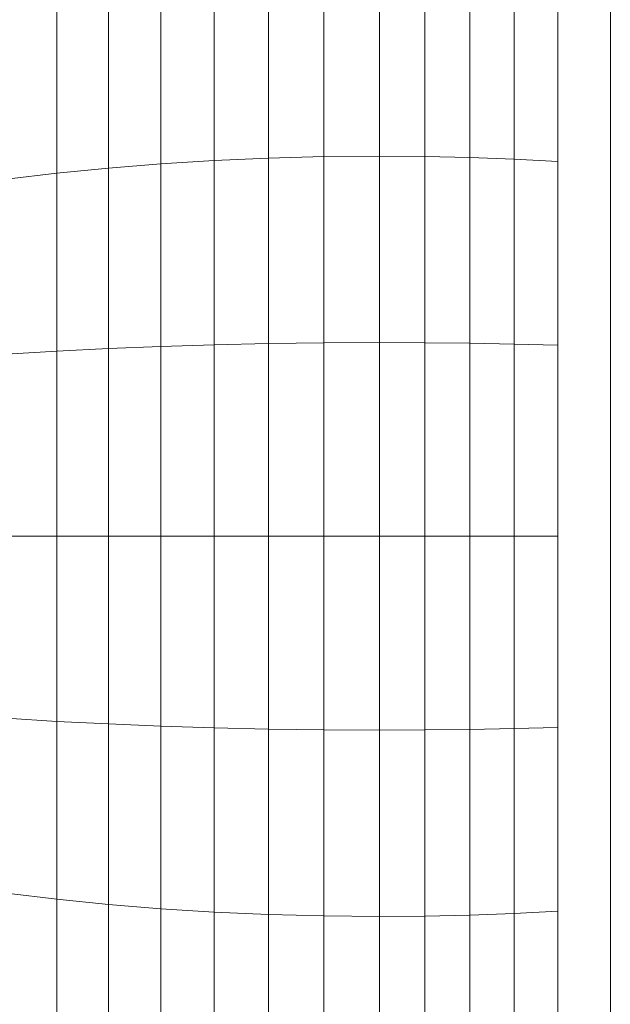
# Model space of a CAD drawing. Units: millimetres. Extents: x -3406 to 8018, y -2424 to 5654.
# Drawn here: x 3779 to 3791, y 3963 to 3983 of the extents above; entities that cross this region are included whole.
import ezdxf

# ---------------------------------------------------------------- set-up
doc = ezdxf.new("R2010")
doc.units = ezdxf.units.MM
doc.layers.add('10023_DWG', color=8, linetype='Continuous', lineweight=9)

# ---------------------------------------------------------------- blocks, each defined once
blk = doc.blocks.new('10023_DWG-433994-South')
at = {"lineweight": 9}
for p, q in [((-1505.493, 2300), (-1505.493, 0)), ((-1513.475, 2210.087), (-1513.475, 2206.669)), ((-1512.38, 2210.158), (-1512.38, 2206.718)), ((-1511.27, 2210.201), (-1511.27, 2206.748)), ((-1510.145, 2210.215), (-1510.145, 2206.758)), ((-1509.232, 2210.206), (-1509.232, 2206.751)), ((-1508.328, 2210.176), (-1508.328, 2206.731)), ((-1507.434, 2210.129), (-1507.434, 2206.698)), ((-1514.552, 2209.99), (-1514.552, 2206.602)), ((-1506.552, 2206.653), (-1506.552, 2210.063)), ((-1516.648, 2209.715), (-1516.648, 2206.413)), ((-1515.61, 2209.865), (-1515.61, 2206.517)), ((-1512.38, 2206.718), (-1513.475, 2206.669)), ((-1511.27, 2206.748), (-1512.38, 2206.718)), ((-1512.38, 2206.718), (-1512.38, 2202.986)), ((-1510.145, 2206.758), (-1511.27, 2206.748)), ((-1511.27, 2206.748), (-1511.27, 2203.001)), ((-1510.145, 2206.758), (-1510.145, 2203.006)), ((-1509.232, 2206.751), (-1510.145, 2206.758)), ((-1508.328, 2206.731), (-1509.232, 2206.751)), ((-1509.232, 2206.751), (-1509.232, 2203.002)), ((-1507.434, 2206.698), (-1508.328, 2206.731)), ((-1508.328, 2206.731), (-1508.328, 2202.992)), ((-1514.552, 2206.602), (-1515.61, 2206.517)), ((-1513.475, 2206.669), (-1514.552, 2206.602)), ((-1514.552, 2206.602), (-1514.552, 2202.927)), ((-1513.475, 2206.669), (-1513.475, 2202.961)), ((-1506.552, 2206.653), (-1507.434, 2206.698)), ((-1507.434, 2206.698), (-1507.434, 2202.975)), ((-1506.552, 2202.952), (-1506.552, 2206.653)), ((-1516.648, 2206.413), (-1517.664, 2206.293)), ((-1515.61, 2206.517), (-1516.648, 2206.413)), ((-1516.648, 2206.413), (-1516.648, 2202.83)), ((-1515.61, 2206.517), (-1515.61, 2202.883)), ((-1513.475, 2202.961), (-1514.552, 2202.927)), ((-1512.38, 2202.986), (-1513.475, 2202.961)), ((-1513.475, 2202.961), (-1513.475, 2199.104)), ((-1511.27, 2203.001), (-1512.38, 2202.986)), ((-1512.38, 2202.986), (-1512.38, 2199.104)), ((-1510.145, 2203.006), (-1511.27, 2203.001)), ((-1511.27, 2203.001), (-1511.27, 2199.104)), ((-1510.145, 2203.006), (-1510.145, 2199.104)), ((-1509.232, 2203.002), (-1510.145, 2203.006)), ((-1508.328, 2202.992), (-1509.232, 2203.002)), ((-1509.232, 2203.002), (-1509.232, 2199.104)), ((-1507.434, 2202.975), (-1508.328, 2202.992)), ((-1508.328, 2202.992), (-1508.328, 2199.104)), ((-1507.434, 2202.975), (-1507.434, 2199.104)), ((-1506.552, 2202.952), (-1507.434, 2202.975)), ((-1506.552, 2199.104), (-1506.552, 2202.952)), ((-1516.648, 2202.83), (-1517.664, 2202.769)), ((-1515.61, 2202.883), (-1516.648, 2202.83)), ((-1516.648, 2202.83), (-1516.648, 2199.104)), ((-1514.552, 2202.927), (-1515.61, 2202.883)), ((-1515.61, 2202.883), (-1515.61, 2199.104)), ((-1514.552, 2202.927), (-1514.552, 2199.104)), ((-1516.648, 2199.104), (-1517.664, 2199.104)), ((-1515.61, 2199.104), (-1516.648, 2199.104)), ((-1516.648, 2199.104), (-1516.648, 2195.378)), ((-1515.61, 2199.104), (-1515.61, 2195.325)), ((-1514.552, 2199.104), (-1515.61, 2199.104)), ((-1513.475, 2199.104), (-1514.552, 2199.104)), ((-1514.552, 2199.104), (-1514.552, 2195.281)), ((-1513.475, 2199.104), (-1513.475, 2195.247)), ((-1512.38, 2199.104), (-1513.475, 2199.104)), ((-1512.38, 2199.104), (-1512.38, 2195.222)), ((-1511.27, 2199.104), (-1512.38, 2199.104)), ((-1511.27, 2199.104), (-1511.27, 2195.207)), ((-1510.145, 2199.104), (-1511.27, 2199.104)), ((-1510.145, 2199.104), (-1510.145, 2195.202)), ((-1509.232, 2199.104), (-1510.145, 2199.104)), ((-1508.328, 2199.104), (-1509.232, 2199.104)), ((-1509.232, 2199.104), (-1509.232, 2195.206)), ((-1508.328, 2199.104), (-1508.328, 2195.216)), ((-1507.434, 2199.104), (-1508.328, 2199.104)), ((-1507.434, 2199.104), (-1507.434, 2195.233)), ((-1506.552, 2199.104), (-1507.434, 2199.104)), ((-1506.552, 2195.256), (-1506.552, 2199.104)), ((-1516.648, 2195.378), (-1517.664, 2195.439)), ((-1515.61, 2195.325), (-1516.648, 2195.378)), ((-1516.648, 2195.378), (-1516.648, 2191.795)), ((-1515.61, 2195.325), (-1515.61, 2191.691)), ((-1514.552, 2195.281), (-1515.61, 2195.325)), ((-1513.475, 2195.247), (-1514.552, 2195.281)), ((-1514.552, 2195.281), (-1514.552, 2191.606)), ((-1512.38, 2195.222), (-1513.475, 2195.247)), ((-1513.475, 2195.247), (-1513.475, 2191.539)), ((-1512.38, 2195.222), (-1512.38, 2191.49)), ((-1511.27, 2195.207), (-1512.38, 2195.222)), ((-1507.434, 2195.233), (-1508.328, 2195.216)), ((-1506.552, 2195.256), (-1507.434, 2195.233)), ((-1507.434, 2195.233), (-1507.434, 2191.51)), ((-1506.552, 2191.555), (-1506.552, 2195.256)), ((-1510.145, 2195.202), (-1511.27, 2195.207)), ((-1511.27, 2195.207), (-1511.27, 2191.46)), ((-1509.232, 2195.206), (-1510.145, 2195.202)), ((-1510.145, 2195.202), (-1510.145, 2191.45)), ((-1508.328, 2195.216), (-1509.232, 2195.206)), ((-1509.232, 2195.206), (-1509.232, 2191.457)), ((-1508.328, 2195.216), (-1508.328, 2191.477)), ((-1516.648, 2191.795), (-1517.664, 2191.915)), ((-1516.648, 2191.795), (-1516.648, 2188.493)), ((-1515.61, 2191.691), (-1516.648, 2191.795)), ((-1514.552, 2191.606), (-1515.61, 2191.691)), ((-1515.61, 2191.691), (-1515.61, 2188.343)), ((-1513.475, 2191.539), (-1514.552, 2191.606)), ((-1514.552, 2191.606), (-1514.552, 2188.219)), ((-1512.38, 2191.49), (-1513.475, 2191.539)), ((-1513.475, 2191.539), (-1513.475, 2188.121)), ((-1512.38, 2191.49), (-1512.38, 2188.05)), ((-1511.27, 2191.46), (-1512.38, 2191.49)), ((-1510.145, 2191.45), (-1511.27, 2191.46)), ((-1511.27, 2191.46), (-1511.27, 2188.007)), ((-1509.232, 2191.457), (-1510.145, 2191.45)), ((-1510.145, 2191.45), (-1510.145, 2187.993)), ((-1508.328, 2191.477), (-1509.232, 2191.457)), ((-1509.232, 2191.457), (-1509.232, 2188.002)), ((-1507.434, 2191.51), (-1508.328, 2191.477)), ((-1508.328, 2191.477), (-1508.328, 2188.032)), ((-1506.552, 2191.555), (-1507.434, 2191.51)), ((-1507.434, 2191.51), (-1507.434, 2188.079)), ((-1506.552, 2188.145), (-1506.552, 2191.555))]:
    blk.add_line(p, q, dxfattribs=at)

msp = doc.modelspace()

# ---------------------------------------------------------------- block references
at = {"layer": '10023_DWG', "color": 7}
msp.add_blockref('10023_DWG-433994-South', (5296.161, 1773), dxfattribs=at)

doc.saveas('drawing.dxf')
